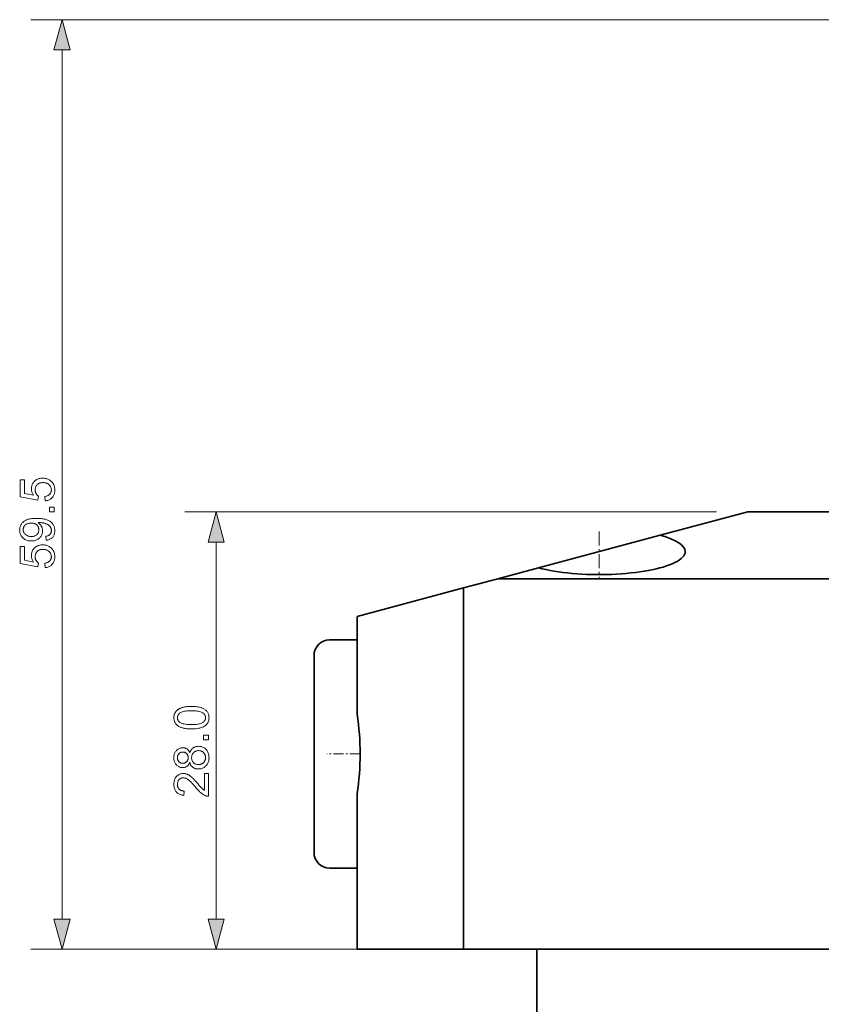
# Model space of a CAD drawing. Extents: x 8 to 406, y 8 to 280.
# Drawn here: x 114 to 165, y 75 to 138 of the extents above; entities that cross this region are included whole.
import ezdxf

# ---------------------------------------------------------------- set-up
doc = ezdxf.new("R2010")
doc.units = 0
doc.linetypes.add('DASHDOT', pattern=[18.5, 12, -3, 0.5, -3])

msp = doc.modelspace()

# ---------------------------------------------------------------- linework, layer by layer
at = {"color": 7, "lineweight": 13}
for p, q in [((170.247, 138.317), (114.669, 138.317)), ((116.669, 80.749), (116.669, 136.385)), ((158.537, 106.817), (124.533, 106.817)), ((126.533, 80.749), (126.533, 104.885))]:
    msp.add_line(p, q, dxfattribs=at)
at = {"color": 7, "lineweight": 35, "ltscale": 0.145221}
msp.add_line((160.537, 106.817), (154.926, 105.314), dxfattribs=at)
at = {"color": 7, "lineweight": 35}
for p, q in [((160.537, 106.817), (190.562, 106.817)), ((202.037, 102.53), (144.537, 102.53)), ((142.35, 101.944), (142.35, 78.817)), ((202.037, 78.817), (142.35, 78.817)), ((147.037, 55.317), (147.037, 78.817))]:
    msp.add_line(p, q, dxfattribs=at)
at = {"color": 7, "lineweight": 35, "ltscale": 0.201315}
msp.add_line((147.148, 103.23), (154.926, 105.314), dxfattribs=at)
at = {"color": 7, "linetype": 'DASHDOT', "lineweight": 13, "ltscale": 0.075489}
msp.add_line((151.037, 105.565), (151.037, 102.546), dxfattribs=at)
at = {"color": 7, "lineweight": 35, "ltscale": 0.067575}
msp.add_line((147.148, 103.23), (144.537, 102.53), dxfattribs=at)
at = {"color": 7, "lineweight": 35, "ltscale": 0.056602}
msp.add_line((142.35, 101.944), (144.537, 102.53), dxfattribs=at)
at = {"color": 7, "lineweight": 35, "ltscale": 0.176335}
msp.add_line((135.537, 100.119), (142.35, 101.944), dxfattribs=at)
at = {"color": 7, "lineweight": 35, "ltscale": 0.156394}
msp.add_line((135.537, 100.119), (135.537, 93.863), dxfattribs=at)
at = {"color": 7, "lineweight": 35, "ltscale": 0.043749}
msp.add_line((135.537, 98.617), (133.787, 98.617), dxfattribs=at)
at = {"color": 7, "lineweight": 35, "ltscale": 0.04375}
for p, q in [((135.537, 98.617), (133.787, 98.617)), ((135.537, 84.017), (133.787, 84.017))]:
    msp.add_line(p, q, dxfattribs=at)
at = {"color": 7, "lineweight": 35, "ltscale": 0.295719}
msp.add_line((132.787, 97.617), (132.787, 85.788), dxfattribs=at)
at = {"color": 7, "linetype": 'DASHDOT', "lineweight": 13, "ltscale": 0.052515}
msp.add_line((135.712, 91.317), (133.611, 91.317), dxfattribs=at)
at = {"color": 7, "linetype": 'DASHDOT', "lineweight": 13, "ltscale": 0.005999}
msp.add_line((135.517, 91.317), (135.757, 91.317), dxfattribs=at)
at = {"color": 7, "lineweight": 35, "ltscale": 0.248862}
msp.add_line((135.537, 88.772), (135.537, 78.817), dxfattribs=at)
at = {"color": 7, "lineweight": 35, "ltscale": 0.019281}
msp.add_line((132.787, 85.788), (132.787, 85.017), dxfattribs=at)
at = {"color": 7, "lineweight": 13, "ltscale": 0.426332}
msp.add_line((131.722, 78.817), (114.669, 78.817), dxfattribs=at)
at = {"color": 7, "lineweight": 13, "ltscale": 0.39543}
msp.add_line((140.35, 78.817), (124.533, 78.817), dxfattribs=at)
at = {"color": 7, "lineweight": 35, "ltscale": 0.170326}
msp.add_line((142.35, 78.817), (135.537, 78.817), dxfattribs=at)
at = {"color": 7, "lineweight": 13}
for points in [[(117.187, 136.385), (116.669, 138.317), (116.152, 136.385)], [(115.593, 107.516), (115.569, 107.799), (115.609, 107.807), (115.648, 107.815), (115.684, 107.826), (115.718, 107.838), (115.75, 107.852), (115.78, 107.867), (115.808, 107.884), (115.834, 107.903), (115.858, 107.924), (115.88, 107.946), (115.9, 107.969), (115.918, 107.994), (115.934, 108.019), (115.947, 108.045), (115.959, 108.072), (115.968, 108.1), (115.975, 108.13), (115.98, 108.16), (115.984, 108.191), (115.985, 108.223), (115.983, 108.261), (115.979, 108.298), (115.971, 108.334), (115.961, 108.369), (115.948, 108.403), (115.932, 108.435), (115.913, 108.466), (115.89, 108.496), (115.865, 108.525), (115.838, 108.553), (115.807, 108.578), (115.775, 108.601), (115.741, 108.622), (115.705, 108.639), (115.666, 108.654), (115.626, 108.666), (115.585, 108.676), (115.541, 108.682), (115.495, 108.686), (115.447, 108.688), (115.402, 108.686), (115.359, 108.683), (115.317, 108.676), (115.278, 108.667), (115.241, 108.655), (115.205, 108.641), (115.172, 108.624), (115.14, 108.605), (115.11, 108.583), (115.083, 108.558), (115.057, 108.531), (115.035, 108.503), (115.015, 108.473), (114.997, 108.441), (114.983, 108.408), (114.971, 108.373), (114.961, 108.337), (114.954, 108.299), (114.95, 108.259), (114.949, 108.218), (114.95, 108.192), (114.952, 108.167), (114.954, 108.142), (114.959, 108.118), (114.964, 108.094), (114.97, 108.071), (114.978, 108.048), (114.987, 108.026), (114.997, 108.004), (115.008, 107.982), (115.021, 107.962), (115.034, 107.942), (115.047, 107.923), (115.061, 107.906), (115.077, 107.889), (115.092, 107.873), (115.109, 107.857), (115.126, 107.843), (115.144, 107.83), (115.162, 107.817), (115.129, 107.564), (113.999, 107.777), (113.999, 108.871), (114.257, 108.871), (114.257, 107.993), (114.849, 107.874), (114.822, 107.914), (114.799, 107.954), (114.778, 107.995), (114.76, 108.036), (114.745, 108.077), (114.733, 108.119), (114.723, 108.161), (114.716, 108.204), (114.712, 108.247), (114.711, 108.29), (114.713, 108.347), (114.719, 108.402), (114.728, 108.455), (114.742, 108.506), (114.76, 108.556), (114.782, 108.603), (114.808, 108.649), (114.838, 108.693), (114.872, 108.736), (114.91, 108.776), (114.951, 108.814), (114.995, 108.848), (115.04, 108.877), (115.088, 108.903), (115.138, 108.925), (115.191, 108.943), (115.245, 108.957), (115.302, 108.966), (115.362, 108.972), (115.423, 108.974), (115.482, 108.973), (115.54, 108.967), (115.595, 108.959), (115.649, 108.947), (115.702, 108.931), (115.753, 108.912), (115.802, 108.889), (115.849, 108.863), (115.895, 108.833), (115.94, 108.8), (115.99, 108.756), (116.036, 108.71), (116.076, 108.659), (116.111, 108.606), (116.14, 108.55), (116.164, 108.491), (116.183, 108.428), (116.196, 108.363), (116.204, 108.294), (116.207, 108.223), (116.205, 108.164), (116.2, 108.107), (116.192, 108.052), (116.18, 108), (116.165, 107.95), (116.146, 107.902), (116.124, 107.856), (116.099, 107.813), (116.071, 107.772), (116.039, 107.733), (116.004, 107.696), (115.967, 107.663), (115.928, 107.633), (115.887, 107.607), (115.843, 107.583), (115.798, 107.563), (115.75, 107.547), (115.7, 107.533), (115.647, 107.523)], [(116.169, 106.813), (115.862, 106.813), (115.862, 107.121), (116.169, 107.121)], [(127.05, 104.885), (126.533, 106.817), (126.015, 104.885)], [(115.66, 104.993), (115.636, 105.253), (115.672, 105.26), (115.706, 105.268), (115.737, 105.278), (115.767, 105.289), (115.794, 105.301), (115.82, 105.314), (115.843, 105.328), (115.865, 105.344), (115.885, 105.361), (115.902, 105.379), (115.918, 105.398), (115.932, 105.418), (115.944, 105.439), (115.955, 105.462), (115.964, 105.485), (115.971, 105.509), (115.977, 105.535), (115.981, 105.561), (115.984, 105.589), (115.985, 105.617), (115.984, 105.642), (115.982, 105.666), (115.979, 105.689), (115.975, 105.712), (115.97, 105.734), (115.964, 105.756), (115.957, 105.777), (115.948, 105.797), (115.938, 105.817), (115.928, 105.836), (115.916, 105.854), (115.903, 105.872), (115.89, 105.889), (115.876, 105.905), (115.861, 105.921), (115.845, 105.936), (115.829, 105.951), (115.812, 105.964), (115.794, 105.977), (115.775, 105.99), (115.756, 106.001), (115.734, 106.013), (115.712, 106.024), (115.688, 106.034), (115.663, 106.045), (115.637, 106.055), (115.609, 106.064), (115.58, 106.073), (115.55, 106.082), (115.518, 106.09), (115.485, 106.098), (115.453, 106.105), (115.42, 106.111), (115.387, 106.116), (115.354, 106.12), (115.321, 106.124), (115.288, 106.127), (115.255, 106.129), (115.221, 106.13), (115.188, 106.131), (115.184, 106.131), (115.18, 106.131), (115.175, 106.13), (115.17, 106.13), (115.165, 106.13), (115.16, 106.13), (115.154, 106.13), (115.147, 106.13), (115.141, 106.129), (115.134, 106.129), (115.159, 106.112), (115.183, 106.094), (115.207, 106.075), (115.229, 106.055), (115.251, 106.033), (115.271, 106.011), (115.291, 105.987), (115.309, 105.962), (115.327, 105.935), (115.343, 105.908), (115.358, 105.879), (115.372, 105.851), (115.384, 105.821), (115.394, 105.792), (115.403, 105.762), (115.411, 105.731), (115.416, 105.7), (115.42, 105.668), (115.423, 105.636), (115.423, 105.604), (115.421, 105.55), (115.415, 105.498), (115.406, 105.448), (115.392, 105.399), (115.374, 105.352), (115.352, 105.306), (115.326, 105.263), (115.297, 105.221), (115.263, 105.18), (115.225, 105.142), (115.184, 105.106), (115.141, 105.074), (115.095, 105.045), (115.047, 105.021), (114.996, 105), (114.942, 104.983), (114.886, 104.97), (114.828, 104.96), (114.767, 104.954), (114.703, 104.953), (114.637, 104.955), (114.574, 104.96), (114.514, 104.97), (114.456, 104.984), (114.401, 105.002), (114.348, 105.024), (114.298, 105.049), (114.251, 105.079), (114.206, 105.112), (114.164, 105.15), (114.126, 105.19), (114.091, 105.233), (114.06, 105.277), (114.034, 105.324), (114.011, 105.372), (113.993, 105.423), (113.979, 105.475), (113.968, 105.53), (113.962, 105.586), (113.96, 105.644), (113.961, 105.687), (113.965, 105.729), (113.971, 105.77), (113.979, 105.81), (113.989, 105.85), (114.002, 105.889), (114.017, 105.927), (114.034, 105.964), (114.054, 106.001), (114.076, 106.037), (114.1, 106.072), (114.126, 106.105), (114.154, 106.136), (114.184, 106.165), (114.216, 106.193), (114.25, 106.219), (114.286, 106.244), (114.324, 106.267), (114.363, 106.288), (114.405, 106.307), (114.45, 106.324), (114.498, 106.34), (114.551, 106.354), (114.607, 106.366), (114.667, 106.376), (114.731, 106.384), (114.798, 106.391), (114.87, 106.396), (114.945, 106.398), (115.024, 106.399), (115.107, 106.398), (115.186, 106.396), (115.262, 106.391), (115.334, 106.385), (115.403, 106.376), (115.468, 106.366), (115.53, 106.354), (115.589, 106.341), (115.644, 106.325), (115.696, 106.308), (115.745, 106.288), (115.791, 106.268), (115.835, 106.245), (115.877, 106.22), (115.916, 106.194), (115.953, 106.166), (115.987, 106.136), (116.019, 106.104), (116.049, 106.071), (116.076, 106.035), (116.101, 105.999), (116.123, 105.961), (116.143, 105.921), (116.16, 105.881), (116.174, 105.839), (116.186, 105.796), (116.195, 105.752), (116.201, 105.706), (116.205, 105.659), (116.207, 105.611), (116.205, 105.561), (116.201, 105.512), (116.194, 105.465), (116.184, 105.42), (116.171, 105.377), (116.155, 105.336), (116.136, 105.296), (116.115, 105.259), (116.091, 105.223), (116.063, 105.19), (116.034, 105.158), (116.001, 105.129), (115.967, 105.103), (115.93, 105.08), (115.891, 105.059), (115.85, 105.04), (115.806, 105.025), (115.76, 105.012), (115.711, 105.001)], [(114.69, 106.099), (114.644, 106.098), (114.6, 106.094), (114.559, 106.088), (114.519, 106.079), (114.481, 106.068), (114.445, 106.055), (114.411, 106.038), (114.379, 106.02), (114.349, 105.999), (114.32, 105.975), (114.294, 105.95), (114.271, 105.924), (114.251, 105.896), (114.233, 105.868), (114.218, 105.839), (114.206, 105.809), (114.196, 105.777), (114.189, 105.745), (114.185, 105.712), (114.184, 105.677), (114.185, 105.642), (114.19, 105.607), (114.197, 105.574), (114.207, 105.541), (114.221, 105.509), (114.237, 105.478), (114.256, 105.448), (114.278, 105.419), (114.303, 105.391), (114.331, 105.364), (114.361, 105.338), (114.393, 105.316), (114.427, 105.296), (114.462, 105.278), (114.5, 105.264), (114.539, 105.252), (114.579, 105.242), (114.622, 105.236), (114.666, 105.232), (114.712, 105.23), (114.753, 105.231), (114.793, 105.235), (114.831, 105.242), (114.867, 105.251), (114.902, 105.262), (114.936, 105.276), (114.968, 105.292), (114.998, 105.311), (115.026, 105.333), (115.053, 105.357), (115.078, 105.383), (115.101, 105.41), (115.12, 105.438), (115.137, 105.468), (115.152, 105.499), (115.164, 105.531), (115.173, 105.564), (115.179, 105.598), (115.183, 105.633), (115.185, 105.67), (115.183, 105.707), (115.179, 105.742), (115.173, 105.776), (115.164, 105.809), (115.152, 105.841), (115.137, 105.871), (115.12, 105.9), (115.101, 105.927), (115.078, 105.953), (115.053, 105.978), (115.026, 106.001), (114.997, 106.022), (114.966, 106.04), (114.932, 106.056), (114.897, 106.069), (114.859, 106.08), (114.82, 106.088), (114.779, 106.094), (114.735, 106.098)], [(115.593, 103.243), (115.569, 103.527), (115.609, 103.534), (115.648, 103.543), (115.684, 103.553), (115.718, 103.565), (115.75, 103.579), (115.78, 103.595), (115.808, 103.612), (115.834, 103.631), (115.858, 103.651), (115.88, 103.673), (115.9, 103.697), (115.918, 103.721), (115.934, 103.746), (115.947, 103.773), (115.959, 103.8), (115.968, 103.828), (115.975, 103.857), (115.98, 103.887), (115.984, 103.918), (115.985, 103.95), (115.983, 103.989), (115.979, 104.026), (115.971, 104.062), (115.961, 104.097), (115.948, 104.13), (115.932, 104.163), (115.913, 104.194), (115.89, 104.224), (115.865, 104.253), (115.838, 104.28), (115.807, 104.306), (115.775, 104.329), (115.741, 104.349), (115.705, 104.367), (115.666, 104.382), (115.626, 104.394), (115.585, 104.403), (115.541, 104.41), (115.495, 104.414), (115.447, 104.415), (115.402, 104.414), (115.359, 104.41), (115.317, 104.404), (115.278, 104.395), (115.241, 104.383), (115.205, 104.369), (115.172, 104.352), (115.14, 104.332), (115.11, 104.31), (115.083, 104.286), (115.057, 104.259), (115.035, 104.23), (115.015, 104.2), (114.997, 104.169), (114.983, 104.136), (114.971, 104.101), (114.961, 104.064), (114.954, 104.026), (114.95, 103.987), (114.949, 103.946), (114.95, 103.92), (114.952, 103.894), (114.954, 103.87), (114.959, 103.845), (114.964, 103.821), (114.97, 103.798), (114.978, 103.775), (114.987, 103.753), (114.997, 103.731), (115.008, 103.71), (115.021, 103.689), (115.034, 103.67), (115.047, 103.651), (115.061, 103.633), (115.077, 103.616), (115.092, 103.6), (115.109, 103.585), (115.126, 103.571), (115.144, 103.557), (115.162, 103.545), (115.129, 103.291), (113.999, 103.504), (113.999, 104.598), (114.257, 104.598), (114.257, 103.721), (114.849, 103.602), (114.822, 103.642), (114.799, 103.682), (114.778, 103.723), (114.76, 103.764), (114.745, 103.805), (114.733, 103.847), (114.723, 103.889), (114.716, 103.931), (114.712, 103.974), (114.711, 104.018), (114.713, 104.074), (114.719, 104.129), (114.728, 104.182), (114.742, 104.234), (114.76, 104.283), (114.782, 104.331), (114.808, 104.377), (114.838, 104.421), (114.872, 104.463), (114.91, 104.504), (114.951, 104.542), (114.995, 104.575), (115.04, 104.605), (115.088, 104.631), (115.138, 104.652), (115.191, 104.67), (115.245, 104.684), (115.302, 104.694), (115.362, 104.7), (115.423, 104.702), (115.482, 104.7), (115.54, 104.695), (115.595, 104.686), (115.649, 104.674), (115.702, 104.658), (115.753, 104.639), (115.802, 104.617), (115.849, 104.591), (115.895, 104.561), (115.94, 104.528), (115.99, 104.484), (116.036, 104.437), (116.076, 104.387), (116.111, 104.334), (116.14, 104.278), (116.164, 104.218), (116.183, 104.156), (116.196, 104.09), (116.204, 104.022), (116.207, 103.95), (116.205, 103.891), (116.2, 103.834), (116.192, 103.78), (116.18, 103.728), (116.165, 103.678), (116.146, 103.63), (116.124, 103.584), (116.099, 103.541), (116.071, 103.499), (116.039, 103.46), (116.004, 103.424), (115.967, 103.391), (115.928, 103.361), (115.887, 103.334), (115.843, 103.311), (115.798, 103.291), (115.75, 103.274), (115.7, 103.261), (115.647, 103.25)], [(124.948, 92.924), (124.871, 92.925), (124.798, 92.927), (124.727, 92.931), (124.66, 92.937), (124.596, 92.944), (124.534, 92.953), (124.476, 92.963), (124.421, 92.975), (124.369, 92.989), (124.32, 93.004), (124.273, 93.021), (124.229, 93.04), (124.187, 93.06), (124.147, 93.081), (124.109, 93.104), (124.073, 93.129), (124.04, 93.155), (124.009, 93.183), (123.98, 93.212), (123.953, 93.243), (123.928, 93.275), (123.906, 93.31), (123.887, 93.345), (123.87, 93.383), (123.856, 93.422), (123.844, 93.462), (123.835, 93.505), (123.829, 93.549), (123.825, 93.594), (123.824, 93.641), (123.824, 93.676), (123.827, 93.71), (123.83, 93.744), (123.835, 93.776), (123.842, 93.808), (123.849, 93.838), (123.859, 93.868), (123.869, 93.897), (123.881, 93.925), (123.895, 93.952), (123.91, 93.978), (123.926, 94.004), (123.943, 94.028), (123.962, 94.051), (123.982, 94.074), (124.003, 94.096), (124.026, 94.116), (124.049, 94.136), (124.074, 94.155), (124.101, 94.173), (124.128, 94.19), (124.157, 94.206), (124.186, 94.221), (124.217, 94.236), (124.25, 94.25), (124.283, 94.264), (124.317, 94.276), (124.353, 94.288), (124.39, 94.299), (124.428, 94.309), (124.468, 94.319), (124.51, 94.327), (124.556, 94.334), (124.604, 94.341), (124.654, 94.346), (124.708, 94.351), (124.764, 94.354), (124.822, 94.357), (124.884, 94.358), (124.948, 94.359), (125.024, 94.358), (125.097, 94.356), (125.167, 94.352), (125.234, 94.346), (125.298, 94.339), (125.359, 94.33), (125.417, 94.32), (125.472, 94.308), (125.524, 94.294), (125.573, 94.279), (125.619, 94.262), (125.664, 94.244), (125.706, 94.224), (125.746, 94.203), (125.784, 94.18), (125.819, 94.155), (125.853, 94.129), (125.884, 94.101), (125.913, 94.072), (125.94, 94.041), (125.965, 94.009), (125.987, 93.975), (126.007, 93.939), (126.024, 93.901), (126.038, 93.862), (126.049, 93.821), (126.059, 93.779), (126.065, 93.735), (126.069, 93.689), (126.07, 93.641), (126.068, 93.579), (126.061, 93.52), (126.05, 93.463), (126.034, 93.409), (126.013, 93.357), (125.988, 93.309), (125.958, 93.263), (125.924, 93.22), (125.885, 93.179), (125.842, 93.142), (125.784, 93.1), (125.718, 93.063), (125.646, 93.031), (125.567, 93.002), (125.481, 92.978), (125.388, 92.959), (125.289, 92.944), (125.182, 92.933), (125.068, 92.926)], [(124.948, 93.202), (125.052, 93.203), (125.15, 93.207), (125.24, 93.213), (125.323, 93.222), (125.399, 93.233), (125.467, 93.247), (125.529, 93.264), (125.583, 93.283), (125.629, 93.304), (125.669, 93.328), (125.703, 93.354), (125.733, 93.382), (125.76, 93.41), (125.784, 93.439), (125.803, 93.47), (125.819, 93.502), (125.832, 93.535), (125.841, 93.569), (125.846, 93.605), (125.848, 93.641), (125.846, 93.678), (125.841, 93.713), (125.832, 93.748), (125.819, 93.781), (125.803, 93.813), (125.783, 93.843), (125.76, 93.873), (125.733, 93.901), (125.702, 93.928), (125.668, 93.954), (125.628, 93.978), (125.582, 94), (125.528, 94.019), (125.466, 94.035), (125.398, 94.049), (125.322, 94.061), (125.239, 94.07), (125.149, 94.076), (125.052, 94.08), (124.948, 94.081), (124.843, 94.08), (124.745, 94.076), (124.655, 94.07), (124.572, 94.061), (124.496, 94.049), (124.427, 94.035), (124.366, 94.019), (124.312, 94), (124.265, 93.978), (124.226, 93.954), (124.192, 93.928), (124.162, 93.901), (124.135, 93.873), (124.112, 93.843), (124.092, 93.812), (124.076, 93.78), (124.063, 93.746), (124.054, 93.712), (124.049, 93.676), (124.047, 93.638), (124.049, 93.602), (124.054, 93.567), (124.062, 93.533), (124.073, 93.502), (124.087, 93.471), (124.104, 93.442), (124.125, 93.415), (124.148, 93.389), (124.175, 93.364), (124.205, 93.341), (124.249, 93.315), (124.299, 93.291), (124.356, 93.27), (124.42, 93.252), (124.491, 93.237), (124.569, 93.224), (124.653, 93.214), (124.745, 93.207), (124.843, 93.203)], [(126.033, 92.222), (125.725, 92.222), (125.725, 92.529), (126.033, 92.529)], [(124.84, 90.777), (124.827, 90.744), (124.813, 90.713), (124.798, 90.684), (124.782, 90.656), (124.765, 90.63), (124.747, 90.606), (124.728, 90.584), (124.708, 90.563), (124.686, 90.545), (124.664, 90.527), (124.641, 90.512), (124.617, 90.498), (124.592, 90.486), (124.566, 90.476), (124.539, 90.467), (124.511, 90.459), (124.482, 90.454), (124.453, 90.45), (124.422, 90.447), (124.391, 90.446), (124.344, 90.448), (124.298, 90.453), (124.254, 90.462), (124.211, 90.474), (124.17, 90.49), (124.13, 90.509), (124.092, 90.531), (124.056, 90.557), (124.021, 90.586), (123.987, 90.619), (123.956, 90.655), (123.928, 90.693), (123.904, 90.733), (123.883, 90.775), (123.865, 90.82), (123.85, 90.867), (123.838, 90.917), (123.83, 90.968), (123.825, 91.022), (123.824, 91.078), (123.825, 91.135), (123.83, 91.189), (123.839, 91.241), (123.851, 91.291), (123.866, 91.338), (123.884, 91.383), (123.906, 91.426), (123.931, 91.467), (123.959, 91.506), (123.991, 91.542), (124.025, 91.575), (124.061, 91.605), (124.098, 91.631), (124.137, 91.654), (124.177, 91.674), (124.218, 91.689), (124.261, 91.702), (124.305, 91.71), (124.351, 91.716), (124.398, 91.718), (124.429, 91.717), (124.458, 91.714), (124.487, 91.71), (124.515, 91.705), (124.542, 91.697), (124.568, 91.689), (124.593, 91.678), (124.618, 91.666), (124.642, 91.652), (124.665, 91.637), (124.687, 91.62), (124.708, 91.602), (124.728, 91.582), (124.747, 91.56), (124.765, 91.536), (124.782, 91.511), (124.798, 91.484), (124.813, 91.455), (124.827, 91.425), (124.84, 91.393), (124.854, 91.433), (124.869, 91.471), (124.887, 91.506), (124.905, 91.54), (124.926, 91.572), (124.948, 91.602), (124.972, 91.63), (124.997, 91.656), (125.024, 91.68), (125.053, 91.702), (125.083, 91.722), (125.114, 91.74), (125.146, 91.756), (125.18, 91.769), (125.214, 91.781), (125.25, 91.791), (125.287, 91.798), (125.325, 91.803), (125.364, 91.806), (125.404, 91.808), (125.459, 91.806), (125.513, 91.8), (125.565, 91.79), (125.615, 91.776), (125.664, 91.758), (125.71, 91.736), (125.755, 91.71), (125.798, 91.68), (125.839, 91.646), (125.878, 91.608), (125.915, 91.567), (125.947, 91.523), (125.976, 91.477), (126.001, 91.428), (126.022, 91.377), (126.04, 91.323), (126.053, 91.267), (126.063, 91.208), (126.068, 91.147), (126.07, 91.083), (126.068, 91.019), (126.063, 90.958), (126.053, 90.899), (126.039, 90.842), (126.022, 90.789), (126.001, 90.737), (125.976, 90.689), (125.947, 90.642), (125.914, 90.599), (125.877, 90.557), (125.838, 90.52), (125.796, 90.486), (125.753, 90.456), (125.708, 90.43), (125.661, 90.408), (125.612, 90.39), (125.561, 90.376), (125.508, 90.366), (125.453, 90.36), (125.396, 90.358), (125.354, 90.359), (125.313, 90.362), (125.274, 90.368), (125.236, 90.375), (125.199, 90.385), (125.164, 90.397), (125.13, 90.411), (125.098, 90.428), (125.067, 90.446), (125.037, 90.467), (125.009, 90.489), (124.983, 90.514), (124.958, 90.54), (124.936, 90.568), (124.915, 90.599), (124.896, 90.63), (124.88, 90.664), (124.864, 90.7), (124.851, 90.737)], [(124.382, 90.723), (124.413, 90.724), (124.442, 90.727), (124.471, 90.732), (124.498, 90.739), (124.524, 90.748), (124.549, 90.759), (124.573, 90.772), (124.595, 90.787), (124.617, 90.804), (124.637, 90.823), (124.656, 90.844), (124.673, 90.866), (124.688, 90.889), (124.701, 90.913), (124.711, 90.939), (124.72, 90.965), (124.727, 90.993), (124.732, 91.022), (124.735, 91.053), (124.736, 91.084), (124.735, 91.115), (124.732, 91.144), (124.727, 91.173), (124.72, 91.2), (124.712, 91.226), (124.701, 91.251), (124.688, 91.275), (124.673, 91.298), (124.657, 91.32), (124.638, 91.34), (124.618, 91.359), (124.597, 91.376), (124.575, 91.391), (124.552, 91.404), (124.528, 91.415), (124.504, 91.424), (124.479, 91.431), (124.452, 91.436), (124.425, 91.439), (124.397, 91.44), (124.368, 91.439), (124.339, 91.436), (124.312, 91.431), (124.286, 91.423), (124.26, 91.414), (124.236, 91.403), (124.212, 91.39), (124.19, 91.374), (124.168, 91.357), (124.147, 91.337), (124.128, 91.316), (124.111, 91.294), (124.095, 91.271), (124.082, 91.247), (124.071, 91.222), (124.062, 91.196), (124.055, 91.169), (124.05, 91.14), (124.047, 91.111), (124.046, 91.081), (124.047, 91.051), (124.05, 91.021), (124.055, 90.993), (124.062, 90.966), (124.071, 90.94), (124.081, 90.915), (124.094, 90.891), (124.109, 90.868), (124.126, 90.846), (124.145, 90.825), (124.165, 90.805), (124.186, 90.788), (124.208, 90.773), (124.23, 90.759), (124.254, 90.748), (124.278, 90.739), (124.303, 90.732), (124.328, 90.727), (124.355, 90.724)], [(125.398, 90.636), (125.421, 90.636), (125.444, 90.638), (125.467, 90.64), (125.489, 90.644), (125.512, 90.649), (125.534, 90.655), (125.556, 90.662), (125.578, 90.671), (125.6, 90.68), (125.622, 90.69), (125.643, 90.702), (125.663, 90.714), (125.682, 90.728), (125.7, 90.743), (125.717, 90.758), (125.734, 90.775), (125.749, 90.793), (125.763, 90.812), (125.777, 90.832), (125.789, 90.853), (125.8, 90.875), (125.81, 90.897), (125.819, 90.919), (125.827, 90.942), (125.833, 90.965), (125.839, 90.989), (125.843, 91.012), (125.846, 91.037), (125.848, 91.061), (125.848, 91.086), (125.847, 91.124), (125.843, 91.16), (125.837, 91.196), (125.828, 91.23), (125.817, 91.262), (125.803, 91.294), (125.787, 91.324), (125.768, 91.352), (125.747, 91.379), (125.724, 91.405), (125.698, 91.429), (125.671, 91.451), (125.643, 91.47), (125.613, 91.486), (125.582, 91.5), (125.55, 91.511), (125.516, 91.52), (125.481, 91.526), (125.445, 91.53), (125.407, 91.531), (125.369, 91.53), (125.332, 91.526), (125.296, 91.52), (125.262, 91.511), (125.229, 91.499), (125.197, 91.485), (125.167, 91.468), (125.138, 91.448), (125.11, 91.426), (125.084, 91.402), (125.06, 91.375), (125.038, 91.347), (125.019, 91.318), (125.003, 91.287), (124.989, 91.255), (124.977, 91.222), (124.968, 91.188), (124.962, 91.152), (124.958, 91.115), (124.957, 91.077), (124.958, 91.039), (124.962, 91.003), (124.968, 90.968), (124.977, 90.935), (124.988, 90.902), (125.002, 90.872), (125.019, 90.842), (125.037, 90.814), (125.059, 90.787), (125.083, 90.761), (125.109, 90.737), (125.136, 90.716), (125.164, 90.697), (125.194, 90.681), (125.225, 90.667), (125.257, 90.656), (125.29, 90.647), (125.325, 90.641), (125.361, 90.637)], [(125.773, 90.071), (126.033, 90.071), (126.033, 88.617), (126.013, 88.617), (125.994, 88.617), (125.975, 88.619), (125.956, 88.621), (125.937, 88.623), (125.918, 88.627), (125.9, 88.631), (125.881, 88.636), (125.863, 88.642), (125.845, 88.649), (125.815, 88.66), (125.786, 88.673), (125.756, 88.688), (125.727, 88.704), (125.698, 88.721), (125.668, 88.739), (125.639, 88.759), (125.61, 88.78), (125.581, 88.803), (125.553, 88.826), (125.523, 88.852), (125.493, 88.88), (125.462, 88.91), (125.43, 88.942), (125.397, 88.976), (125.363, 89.012), (125.329, 89.051), (125.293, 89.092), (125.257, 89.135), (125.219, 89.18), (125.162, 89.249), (125.107, 89.314), (125.054, 89.374), (125.004, 89.43), (124.956, 89.48), (124.91, 89.527), (124.868, 89.568), (124.827, 89.605), (124.789, 89.637), (124.753, 89.665), (124.719, 89.689), (124.685, 89.71), (124.652, 89.729), (124.619, 89.745), (124.586, 89.759), (124.554, 89.77), (124.522, 89.779), (124.49, 89.786), (124.459, 89.789), (124.429, 89.791), (124.397, 89.789), (124.366, 89.786), (124.337, 89.78), (124.308, 89.772), (124.281, 89.762), (124.254, 89.749), (124.228, 89.734), (124.204, 89.717), (124.18, 89.698), (124.158, 89.676), (124.137, 89.652), (124.118, 89.627), (124.101, 89.601), (124.087, 89.573), (124.075, 89.544), (124.065, 89.513), (124.057, 89.481), (124.052, 89.447), (124.048, 89.413), (124.047, 89.376), (124.049, 89.338), (124.052, 89.302), (124.058, 89.266), (124.066, 89.233), (124.077, 89.201), (124.089, 89.17), (124.105, 89.142), (124.122, 89.114), (124.142, 89.088), (124.164, 89.064), (124.189, 89.042), (124.215, 89.022), (124.243, 89.004), (124.272, 88.989), (124.304, 88.976), (124.337, 88.965), (124.372, 88.957), (124.409, 88.951), (124.448, 88.947), (124.489, 88.946), (124.46, 88.668), (124.399, 88.675), (124.342, 88.686), (124.287, 88.699), (124.235, 88.716), (124.186, 88.736), (124.14, 88.759), (124.098, 88.785), (124.058, 88.815), (124.021, 88.847), (123.987, 88.883), (123.956, 88.921), (123.928, 88.962), (123.904, 89.006), (123.882, 89.052), (123.864, 89.101), (123.85, 89.152), (123.838, 89.206), (123.83, 89.262), (123.825, 89.321), (123.824, 89.382), (123.825, 89.444), (123.831, 89.504), (123.84, 89.561), (123.852, 89.615), (123.868, 89.666), (123.887, 89.715), (123.91, 89.761), (123.936, 89.805), (123.966, 89.845), (123.999, 89.884), (124.035, 89.919), (124.073, 89.95), (124.112, 89.978), (124.153, 90.002), (124.196, 90.022), (124.24, 90.039), (124.286, 90.052), (124.334, 90.061), (124.383, 90.066), (124.435, 90.068), (124.461, 90.068), (124.487, 90.066), (124.513, 90.063), (124.539, 90.06), (124.565, 90.055), (124.591, 90.049), (124.617, 90.042), (124.643, 90.034), (124.669, 90.024), (124.694, 90.014), (124.72, 90.003), (124.746, 89.99), (124.772, 89.975), (124.798, 89.96), (124.825, 89.942), (124.852, 89.924), (124.879, 89.904), (124.907, 89.882), (124.935, 89.859), (124.963, 89.835), (124.992, 89.808), (125.023, 89.778), (125.057, 89.745), (125.092, 89.708), (125.13, 89.668), (125.17, 89.625), (125.212, 89.578), (125.256, 89.528), (125.302, 89.475), (125.35, 89.418), (125.389, 89.372), (125.426, 89.328), (125.461, 89.288), (125.492, 89.252), (125.521, 89.219), (125.548, 89.189), (125.571, 89.163), (125.592, 89.141), (125.611, 89.122), (125.627, 89.106), (125.641, 89.093), (125.656, 89.08), (125.671, 89.067), (125.685, 89.055), (125.7, 89.043), (125.714, 89.032), (125.729, 89.021), (125.744, 89.011), (125.758, 89.002), (125.773, 88.992)], [(116.152, 80.749), (116.669, 78.817), (117.187, 80.749)], [(126.015, 80.749), (126.533, 78.817), (127.05, 80.749)]]:
    msp.add_lwpolyline(points, close=True, dxfattribs=at)
at = {"color": 7, "lineweight": 35}
for centre, radius, start, end in [((133.787, 97.617), 1, 90, 179.99999), ((133.787, 97.617), 1, 90, 179.99999), ((119.436, 91.317), 16.301, 351.016, 8.98396), ((133.787, 85.017), 1, 180.00001, 270)]:
    msp.add_arc(centre, radius, start, end, dxfattribs=at)
for centre, major_axis, ratio, start_param, end_param in [((151.037, 104.272), (5.5, 0), 0.267961, 0.000008, 0.785413), ((151.045, 104.271), (5.492, 0.001), 0.26813, 5.782785, 6.28316), ((151.037, 104.272), (5.5, 0), 0.267949, 3.926991, 5.783185)]:
    msp.add_ellipse(centre, major_axis=major_axis, ratio=ratio, start_param=start_param, end_param=end_param, dxfattribs=at)
at = {"color": 7, "lineweight": 13}
for points in [[(117.187, 136.385), (116.669, 138.317), (117.187, 136.385), (116.152, 136.385)], [(127.05, 104.885), (126.533, 106.817), (127.05, 104.885), (126.015, 104.885)], [(116.152, 80.749), (116.669, 78.817), (116.152, 80.749), (117.187, 80.749)], [(126.015, 80.749), (126.533, 78.817), (126.015, 80.749), (127.05, 80.749)]]:
    msp.add_solid(points, dxfattribs=at)

doc.saveas('drawing.dxf')
